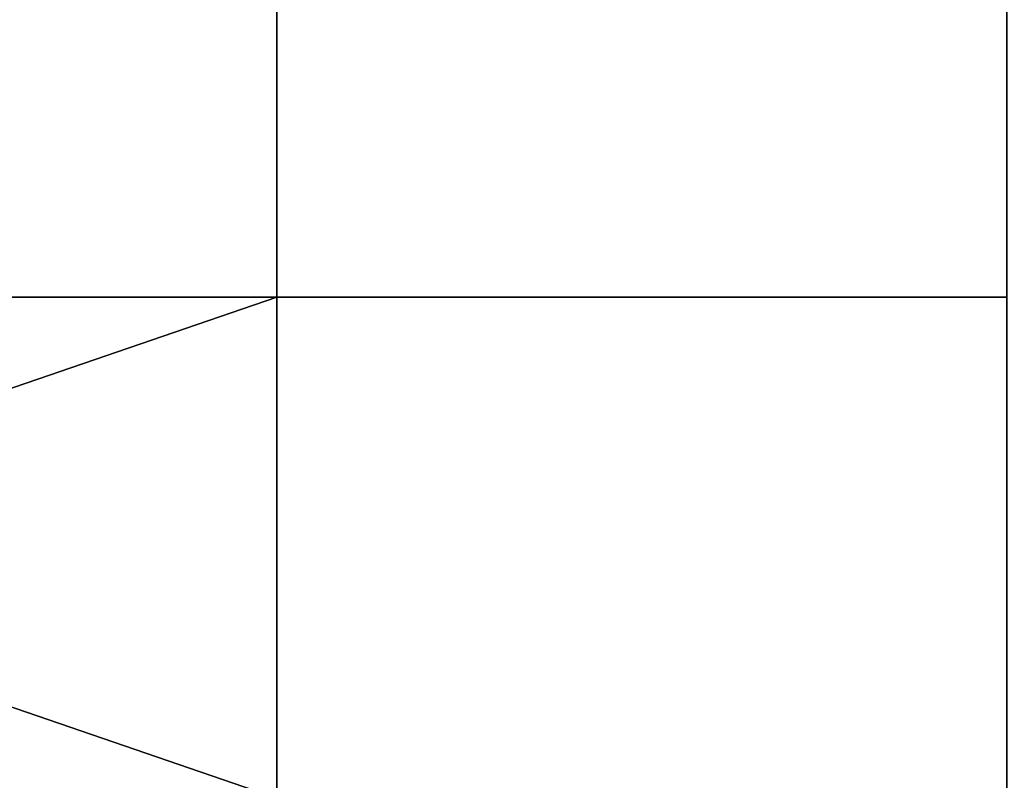
# Model space of a CAD drawing. Units: millimetres. Extents: x -2003 to -1047, y 539 to 1195.
# Drawn here: x -1687 to -1526, y 705 to 830 of the extents above; entities that cross this region are included whole.
import ezdxf

# ---------------------------------------------------------------- set-up
doc = ezdxf.new("R2010")
doc.units = ezdxf.units.MM
doc.header["$MEASUREMENT"] = 0
doc.layers.add('Osie', color=5, linetype='Continuous')

msp = doc.modelspace()

# ---------------------------------------------------------------- linework, layer by layer
at = {"layer": 'Osie'}
for points in [[(-1644.77, 784.53, -4), (-1764.27, 784.53, -4), (-1764.27, 866.53, -4), (-1644.77, 866.53, -4)], [(-1644.77, 784.53), (-1644.77, 866.53), (-1764.27, 866.53), (-1764.27, 784.53)], [(-1525.27, 784.53, -4), (-1644.77, 784.53, -4), (-1644.77, 866.53, -4), (-1525.27, 866.53, -4)], [(-1525.27, 784.53), (-1525.27, 866.53), (-1644.77, 866.53), (-1644.77, 784.53)], [(-1764.27, 743.53, -4), (-1764.27, 784.53, -4), (-1644.77, 784.53, -4)], [(-1644.77, 784.53, -4), (-1644.77, 702.53, -4), (-1764.27, 743.53, -4)], [(-1764.27, 743.53), (-1644.77, 784.53), (-1764.27, 784.53)], [(-1644.77, 784.53), (-1764.27, 743.53), (-1644.77, 702.53)], [(-1525.27, 702.53, -4), (-1644.77, 702.53, -4), (-1644.77, 784.53, -4), (-1525.27, 784.53, -4)], [(-1525.27, 702.53), (-1525.27, 784.53), (-1644.77, 784.53), (-1644.77, 702.53)], [(-1644.77, 702.53, -4), (-1764.27, 702.53, -4), (-1764.27, 743.53, -4)], [(-1644.77, 702.53), (-1764.27, 743.53), (-1764.27, 702.53)]]:
    msp.add_3dface(points, dxfattribs=at)

doc.saveas('drawing.dxf')
